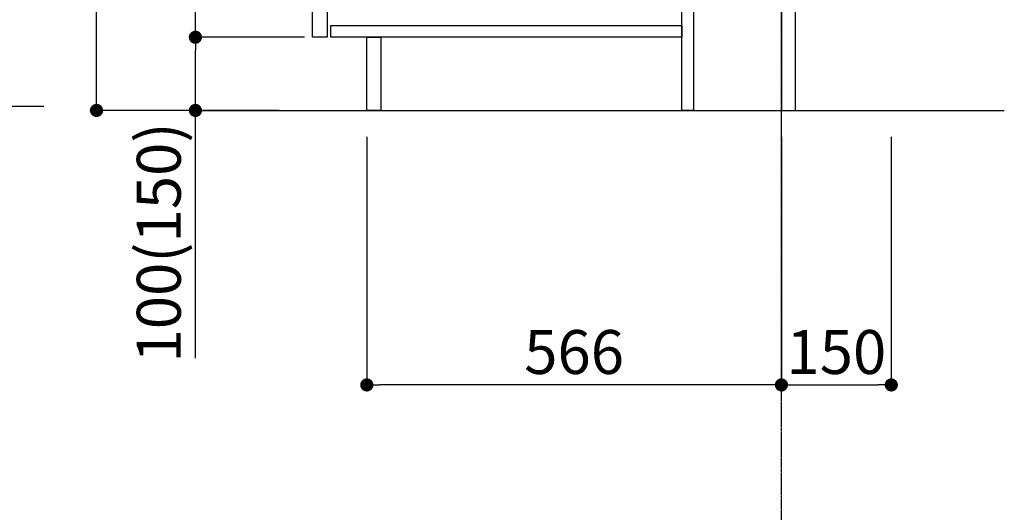
# Model space of a CAD drawing. Units: millimetres. Extents: x -109 to 26472, y -120 to 8847.
# Drawn here: x 7682 to 9026, y 1620 to 2293 of the extents above; entities that cross this region are included whole.
import ezdxf

# ---------------------------------------------------------------- set-up
doc = ezdxf.new("R2010")
doc.units = ezdxf.units.MM
doc.linetypes.add('CENTER', pattern=[2, 1.25, -0.25, 0.25, -0.25])
doc.layers.get('DEFPOINTS').update_dxf_attribs({"color": 146})
for name, color, linetype in [('111-壁仕上', 3, 'Continuous'), ('122-扉', 6, 'Continuous'), ('166-寸法B', 11, 'Continuous')]:
    doc.layers.add(name, color=color, linetype=linetype)
doc.styles.add('KH001', font='txt')
doc.dimstyles.new('KH1xx030', dxfattribs={"dimscale": 30, "dimtxt": 2, "dimasz": 0.6, "dimexe": 0.3, "dimexo": 1.2, "dimgap": 0.5, "dimtad": 3, "dimdec": 1, "dimdsep": 46, "dimlunit": 6, "dimtxsty": 'KH001', "dimblk": 'DOT', "dimcen": 1, "dimdle": 1, "dimclrd": 256, "dimclre": 256, "dimclrt": 256, "dimadec": 0, "dimazin": 0, "dimtfac": 1, "dimtdec": 1, "dimtix": 1, "dimtmove": 2, "dimatfit": 3, "dimldrblk": 'CLOSEDBLANK', "dimfxl": 1, "dimtolj": 1, "dimtzin": 0, "dimlwd": -1, "dimlwe": -1, "dimarcsym": 0})

# ---------------------------------------------------------------- blocks, each defined once
blk = doc.blocks.new('_Dot')
at = {"color": 0, "linetype": 'ByBlock', "lineweight": -2}
blk.add_line((-0.5, 0), (-1, 0), dxfattribs=at)
at = {"color": 0, "linetype": 'ByBlock', "const_width": 0.5}
blk.add_lwpolyline([(-0.25, 0, 1), (0.25, 0, 1)], format="xyb", close=True, dxfattribs=at)
blk = doc.blocks.new('*D405')
at = {"layer": '166-寸法B', "transparency": 16777216}
for p, q in [((8722.216947, 2133.120669), (8722.216947, 1785.120669)), ((8872.216947, 2133.120669), (8872.216947, 1785.120669)), ((8740.216947, 1794.120669), (8854.216947, 1794.120669))]:
    blk.add_line(p, q, dxfattribs=at)
at = {"layer": 'DEFPOINTS', "color": 0, "transparency": 16777216}
for p in [(8722.216947, 2169.120669), (8872.216947, 2169.120669), (8872.216947, 1794.120669)]:
    blk.add_point(p, dxfattribs=at)
at = {"layer": '166-寸法B', "transparency": 16777216, "xscale": 18, "yscale": 18, "zscale": 18, "rotation": 180}
blk.add_blockref('_Dot', (8722.216947, 1794.120669), dxfattribs=at)
at = {"layer": '166-寸法B', "transparency": 16777216, "xscale": 18, "yscale": 18, "zscale": 18}
blk.add_blockref('_Dot', (8872.216947, 1794.120669), dxfattribs=at)
at = {"layer": '166-寸法B', "transparency": 16777216, "insert": (8797.216947, 1839.120669), "char_height": 60, "attachment_point": 5, "style": 'KH001'}
blk.add_mtext('\\A1;150', dxfattribs=at)
blk = doc.blocks.new('_ClosedBlank')
at = {"color": 0, "linetype": 'ByBlock', "lineweight": -2}
for p, q in [((-1, 0.166667), (0, 0)), ((-1, 0.166667), (-1, -0.166667)), ((0, 0), (-1, -0.166667))]:
    blk.add_line(p, q, dxfattribs=at)
blk = doc.blocks.new('*D406')
at = {"layer": '166-寸法B', "transparency": 16777216}
for p, q in [((8036.216947, 3029.120669), (7778.276144, 3029.120669)), ((7787.276144, 2187.120668), (7787.276144, 3011.120669)), ((8036.742294, 2169.120668), (7778.276144, 2169.120668))]:
    blk.add_line(p, q, dxfattribs=at)
at = {"layer": 'DEFPOINTS', "color": 0, "transparency": 16777216}
for p in [(7787.276144, 3029.120669), (8072.216947, 3029.120669), (8072.742294, 2169.120668)]:
    blk.add_point(p, dxfattribs=at)
at = {"layer": '166-寸法B', "transparency": 16777216, "xscale": 18, "yscale": 18, "zscale": 18}
for p, rotation in [((7787.276144, 3029.120669), 90), ((7787.276144, 2169.120668), 270)]:
    blk.add_blockref('_Dot', p, dxfattribs=dict(at, rotation=rotation))
at = {"layer": '166-寸法B', "transparency": 16777216, "insert": (7737.250763, 2599.120669), "char_height": 60, "attachment_point": 5, "rotation": 90, "style": 'KH001'}
blk.add_mtext('\\A1;860(910)', dxfattribs=at)
blk = doc.blocks.new('*D409')
at = {"layer": '166-寸法B', "transparency": 16777216}
for p, q in [((8071.216947, 2269.120669), (7913.276144, 2269.120669)), ((7922.276144, 2187.120669), (7922.276144, 2251.120669)), ((8036.742294, 2169.120669), (7913.276144, 2169.120669)), ((7922.276144, 1830.788602), (7922.276144, 2169.120669))]:
    blk.add_line(p, q, dxfattribs=at)
at = {"layer": 'DEFPOINTS', "color": 0, "transparency": 16777216}
for p in [(7922.276144, 2269.120669), (8107.216947, 2269.120669), (8072.742294, 2169.120669)]:
    blk.add_point(p, dxfattribs=at)
at = {"layer": '166-寸法B', "transparency": 16777216, "xscale": 18, "yscale": 18, "zscale": 18}
for p, rotation in [((7922.276144, 2269.120669), 90), ((7922.276144, 2169.120669), 270)]:
    blk.add_blockref('_Dot', p, dxfattribs=dict(at, rotation=rotation))
at = {"layer": '166-寸法B', "transparency": 16777216, "insert": (7872.250763, 1988.783526), "char_height": 60, "attachment_point": 5, "rotation": 90, "style": 'KH001'}
blk.add_mtext('\\A1;100(150)', dxfattribs=at)
blk = doc.blocks.new('*D410')
at = {"layer": '166-寸法B', "transparency": 16777216}
for p, q in [((8036.216947, 2989.120669), (7913.276144, 2989.120669)), ((7922.276144, 2287.120669), (7922.276144, 2971.120669)), ((8071.216947, 2269.120669), (7913.276144, 2269.120669))]:
    blk.add_line(p, q, dxfattribs=at)
at = {"layer": 'DEFPOINTS', "color": 0, "transparency": 16777216}
for p in [(7922.276144, 2989.120669), (8072.216947, 2989.120669), (8107.216947, 2269.120669)]:
    blk.add_point(p, dxfattribs=at)
at = {"layer": '166-寸法B', "transparency": 16777216, "xscale": 18, "yscale": 18, "zscale": 18}
for p, rotation in [((7922.276144, 2989.120669), 90), ((7922.276144, 2269.120669), 270)]:
    blk.add_blockref('_Dot', p, dxfattribs=dict(at, rotation=rotation))
at = {"layer": '166-寸法B', "transparency": 16777216, "insert": (7877.276144, 2629.120669), "char_height": 60, "attachment_point": 5, "rotation": 90, "style": 'KH001'}
blk.add_mtext('\\A1;720', dxfattribs=at)
blk = doc.blocks.new('*D413')
at = {"layer": '166-寸法B', "transparency": 16777216}
for p, q in [((8156.216947, 2133.120669), (8156.216947, 1785.120669)), ((8722.216947, 2133.120669), (8722.216947, 1785.120669)), ((8704.216947, 1794.120669), (8174.216947, 1794.120669))]:
    blk.add_line(p, q, dxfattribs=at)
at = {"layer": 'DEFPOINTS', "color": 0, "transparency": 16777216}
for p in [(8156.216947, 2169.120669), (8722.216947, 2169.120669), (8156.216947, 1794.120669)]:
    blk.add_point(p, dxfattribs=at)
at = {"layer": '166-寸法B', "transparency": 16777216, "xscale": 18, "yscale": 18, "zscale": 18, "rotation": 180}
blk.add_blockref('_Dot', (8156.216947, 1794.120669), dxfattribs=at)
at = {"layer": '166-寸法B', "transparency": 16777216, "xscale": 18, "yscale": 18, "zscale": 18}
blk.add_blockref('_Dot', (8722.216947, 1794.120669), dxfattribs=at)
at = {"layer": '166-寸法B', "transparency": 16777216, "insert": (8439.216947, 1839.120669), "char_height": 60, "attachment_point": 5, "style": 'KH001'}
blk.add_mtext('\\A1;566', dxfattribs=at)

msp = doc.modelspace()

# ---------------------------------------------------------------- linework, layer by layer
at = {"layer": '111-壁仕上', "color": 253, "linetype": 'CENTER', "ltscale": 2}
msp.add_line((8722.21695, 1235.75282), (8722.21695, 3389.95402), dxfattribs=at)
at = {"layer": '111-壁仕上', "ltscale": 2}
for p, q in [((6631.20988, 2174.94837), (7715.54343, 2174.94837)), ((7928.28194, 2169.12067), (9026.48475, 2169.12067))]:
    msp.add_line(p, q, dxfattribs=at)
at = {"layer": '122-扉', "color": 253}
for points in [[(8722.21695, 2169.12067), (8741.21695, 2169.12067), (8741.21695, 2989.12067), (8722.21695, 2989.12067)], [(8082.21695, 2802.12068), (8102.21695, 2802.12068), (8102.21695, 2269.12067), (8082.21695, 2269.12067)], [(8586.21695, 2349.12067), (8602.21695, 2349.12067), (8602.21695, 2169.12067), (8586.21695, 2169.12067)], [(8156.21695, 2269.12067), (8175.21695, 2269.12067), (8175.21695, 2169.12067), (8156.21695, 2169.12067)]]:
    msp.add_lwpolyline(points, close=True, dxfattribs=at)
at = {"layer": '122-扉', "color": 253, "linetype": 'Continuous'}
msp.add_lwpolyline([(8107.21695, 2285.12067), (8586.21695, 2285.12067), (8586.21695, 2269.12067), (8107.21695, 2269.12067)], close=True, dxfattribs=at)

# ---------------------------------------------------------------- dimensions: what is measured, and where the dimension line sits
at = {"layer": '166-寸法B'}
dim = msp.add_linear_dim(base=(7787.27614, 3029.12067), p1=(8072.74229, 2169.12067), p2=(8072.21695, 3029.12067), angle=90, dimstyle='KH1xx030', override={"dimpost": '(910)'}, dxfattribs=at)
dim.commit()
dim.dimension.update_dxf_attribs({"geometry": '*D406', "text_midpoint": (7737.25076, 2599.12067)})
dim = msp.add_linear_dim(base=(7922.27614, 2989.12067), p1=(8107.21695, 2269.12067), p2=(8072.21695, 2989.12067), angle=90, dimstyle='KH1xx030', dxfattribs=at)
dim.commit()
dim.dimension.update_dxf_attribs({"geometry": '*D410', "text_midpoint": (7877.27614, 2629.12067)})
dim = msp.add_linear_dim(base=(7922.27614, 2269.12067), p1=(8072.74229, 2169.12067), p2=(8107.21695, 2269.12067), angle=90, dimstyle='KH1xx030', override={"dimpost": '(150)', "dimtmove": 1}, dxfattribs=at)
dim.commit()
dim.dimension.update_dxf_attribs({"geometry": '*D409', "text_midpoint": (7963.3411, 1988.78353), "dimtype": 160})
for base, p2, picture, middle in [((8156.21695, 1794.12067), (8156.21695, 2169.12067), '*D413', (8439.21695, 1839.12067)), ((8872.21695, 1794.12067), (8872.21695, 2169.12067), '*D405', (8797.21695, 1839.12067))]:
    dim = msp.add_linear_dim(base=base, p1=(8722.21695, 2169.12067), p2=p2, dimstyle='KH1xx030', dxfattribs=at)
    dim.commit()
    dim.dimension.update_dxf_attribs({"geometry": picture, "text_midpoint": middle})

doc.saveas('drawing.dxf')
